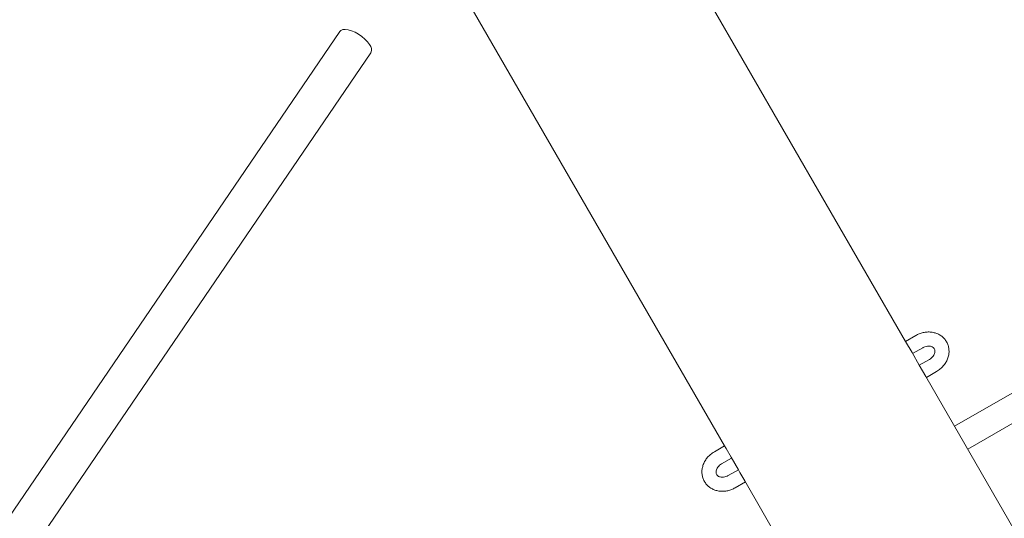
# Model space of a CAD drawing. Units: millimetres. Extents: x 0 to 59.4, y 0 to 42.1.
# Drawn here: x 14.6 to 15.7, y 18.1 to 18.7 of the extents above; entities that cross this region are included whole.
import ezdxf

# ---------------------------------------------------------------- set-up
doc = ezdxf.new("R2010")
doc.units = ezdxf.units.MM

msp = doc.modelspace()

# ---------------------------------------------------------------- linework, layer by layer
at = {"color": 7, "linetype": 'Continuous', "lineweight": 15}
for p, q in [((15.5727, 18.3164), (15.2675, 18.845)), ((15.075, 18.7339), (15.3802, 18.2053)), ((14.971, 18.6459), (13.1556, 15.9822)), ((13.1887, 15.9597), (15.004, 18.6234)), ((15.5835, 18.3227), (15.5727, 18.3164)), ((15.5796, 18.3045), (15.5727, 18.3164)), ((15.5873, 18.291), (15.5796, 18.3045)), ((15.5802, 18.3034), (15.591, 18.3097)), ((15.5982, 18.2973), (15.5873, 18.291)), ((15.5873, 18.291), (15.5942, 18.2791)), ((15.5948, 18.2781), (15.6057, 18.2843)), ((15.789, 18.2886), (15.6388, 18.2018)), ((16.2602, 17.1256), (15.5942, 18.2791)), ((15.6248, 18.2261), (15.7227, 18.2826)), ((15.3802, 18.2053), (15.3694, 18.199)), ((15.3802, 18.2053), (15.3819, 18.2023)), ((15.3819, 18.2023), (15.3871, 18.1934)), ((15.3769, 18.186), (15.3877, 18.1923)), ((15.3871, 18.1934), (15.3949, 18.1799)), ((15.3949, 18.1799), (15.384, 18.1737)), ((15.3966, 18.177), (15.3949, 18.1799)), ((15.4018, 18.168), (15.3966, 18.177)), ((15.4018, 18.168), (16.0677, 17.0144)), ((15.3915, 18.1607), (15.4024, 18.1669))]:
    msp.add_line(p, q, dxfattribs=at)
at = {"color": 7, "linetype": 'Continuous', "lineweight": 15, "flags": 128}
msp.add_lwpolyline([(14.971, 18.6459), (14.9721, 18.647), (14.9741, 18.6479), (14.9768, 18.6481), (14.9799, 18.6477), (14.9835, 18.6467), (14.9872, 18.6451), (14.9909, 18.643), (14.9944, 18.6406), (14.9977, 18.6378), (15.0004, 18.635), (15.0026, 18.6321)], dxfattribs=at)
at = {"color": 7, "linetype": 'Continuous', "lineweight": 15}
msp.add_arc((14.9966, 18.6266), 0.00807, 336.3977, 42.3255, dxfattribs=at)
for points, knots in [([(15.6057, 18.2843), (15.6064, 18.2848), (15.6084, 18.286), (15.6114, 18.2885), (15.6143, 18.2919), (15.6166, 18.2957), (15.6182, 18.2998), (15.619, 18.304), (15.6189, 18.3082), (15.6181, 18.3122), (15.6165, 18.3159), (15.6142, 18.3191), (15.6113, 18.3219), (15.6079, 18.324), (15.6041, 18.3255), (15.6, 18.3263), (15.5958, 18.3265), (15.5914, 18.3259), (15.5873, 18.3246), (15.5847, 18.3233), (15.5835, 18.3227)], [0, 0, 0, 0, 0.034287, 0.092726, 0.151385, 0.210112, 0.268725, 0.326966, 0.384561, 0.441338, 0.497317, 0.552709, 0.607806, 0.662933, 0.71843, 0.774515, 0.831249, 0.888566, 0.946342, 1, 1, 1, 1]), ([(15.591, 18.3097), (15.5914, 18.3099), (15.5925, 18.3105), (15.5946, 18.3112), (15.5972, 18.3115), (15.5994, 18.3112), (15.6013, 18.3105), (15.6026, 18.3094), (15.6035, 18.3081), (15.604, 18.3066), (15.6039, 18.3047), (15.6033, 18.3026), (15.602, 18.3005), (15.6002, 18.2986), (15.5988, 18.2977), (15.5982, 18.2973)], [0, 0, 0, 0, 0.035746, 0.113505, 0.191261, 0.269262, 0.348752, 0.432336, 0.524676, 0.616074, 0.69691, 0.773299, 0.854432, 0.933658, 1, 1, 1, 1]), ([(15.3694, 18.199), (15.3686, 18.1986), (15.3666, 18.1973), (15.3636, 18.1948), (15.3607, 18.1914), (15.3584, 18.1876), (15.3568, 18.1835), (15.3561, 18.1793), (15.3561, 18.1752), (15.357, 18.1712), (15.3586, 18.1675), (15.3609, 18.1642), (15.3638, 18.1615), (15.3672, 18.1593), (15.3709, 18.1578), (15.375, 18.157), (15.3793, 18.1569), (15.3836, 18.1575), (15.3878, 18.1587), (15.3903, 18.16), (15.3915, 18.1607)], [0, 0, 0, 0, 0.034287, 0.092726, 0.151385, 0.210112, 0.268725, 0.326966, 0.384561, 0.441338, 0.497317, 0.552709, 0.607806, 0.662933, 0.71843, 0.774515, 0.831249, 0.888566, 0.946342, 1, 1, 1, 1]), ([(15.384, 18.1737), (15.3837, 18.1735), (15.3825, 18.1728), (15.3804, 18.1721), (15.3779, 18.1719), (15.3756, 18.1721), (15.3738, 18.1728), (15.3724, 18.1739), (15.3715, 18.1752), (15.3711, 18.1768), (15.3712, 18.1787), (15.3718, 18.1807), (15.3731, 18.1828), (15.3748, 18.1847), (15.3762, 18.1856), (15.3769, 18.186)], [0, 0, 0, 0, 0.035746, 0.113505, 0.191261, 0.269262, 0.348752, 0.432336, 0.524676, 0.616074, 0.69691, 0.773299, 0.854432, 0.933658, 1, 1, 1, 1])]:
    msp.add_open_spline(points, degree=3, knots=knots, dxfattribs=at)

doc.saveas('drawing.dxf')
